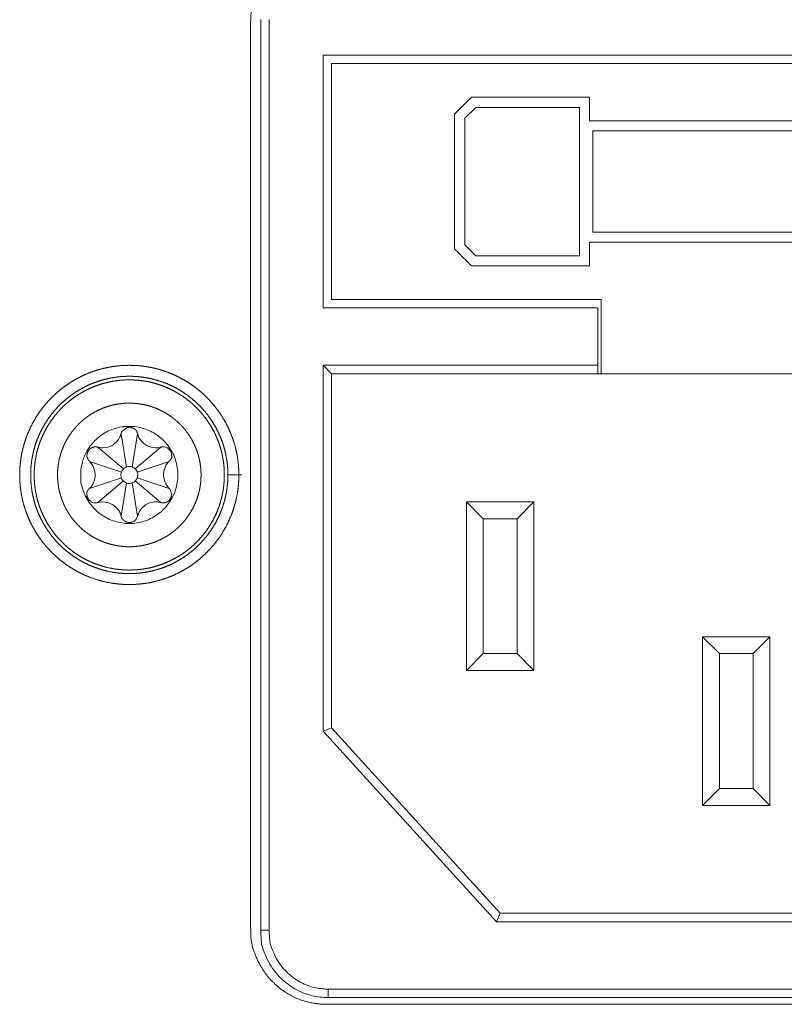
# Model space of a CAD drawing. Units: millimetres. Extents: x -145 to 146, y -102 to 102.
# Drawn here: x -107 to -102, y 55 to 61 of the extents above; entities that cross this region are included whole.
import ezdxf

# ---------------------------------------------------------------- set-up
doc = ezdxf.new("R2010")
doc.units = ezdxf.units.MM
doc.layers.add('レイヤー 1', color=7, linetype='Continuous', lineweight=18)

msp = doc.modelspace()

# ---------------------------------------------------------------- linework, layer by layer
at = {"layer": 'レイヤー 1', "color": 250, "lineweight": 5, "true_color": 0x333333}
for p, q in [((-105.1704, 55.5888), (-105.1704, 60.9789)), ((-105.1104, 60.9893), (-105.1104, 55.5794)), ((-105.0599, 60.9893), (-105.0599, 55.5794)), ((-99.8308, 60.7787), (-104.7398, 60.7787)), ((-104.7394, 60.7787), (-104.7394, 59.2759)), ((-104.6894, 60.7286), (-99.8811, 60.7286)), ((-104.6894, 59.3259), (-104.6894, 60.7282)), ((-103.8577, 60.528), (-103.9581, 60.4279)), ((-103.1565, 60.528), (-103.8577, 60.528)), ((-103.1565, 60.3881), (-103.1565, 60.5283)), ((-103.833, 60.468), (-103.8982, 60.4031)), ((-103.2165, 60.468), (-103.833, 60.468)), ((-103.2165, 59.5864), (-103.2165, 60.4684)), ((-103.9585, 60.4282), (-103.9585, 59.6268)), ((-103.8982, 60.4031), (-103.8982, 59.6512)), ((-101.4333, 60.3881), (-103.1565, 60.3881)), ((-103.1369, 60.3277), (-103.1369, 59.7265)), ((-101.4333, 60.3277), (-103.1365, 60.3277)), ((-103.1369, 59.7269), (-101.4337, 59.7269)), ((-103.9585, 59.6268), (-103.858, 59.5267)), ((-103.8982, 59.6516), (-103.833, 59.5864)), ((-103.1565, 59.6666), (-101.4333, 59.6666)), ((-103.1565, 59.5261), (-103.1565, 59.6666)), ((-103.833, 59.5864), (-103.2165, 59.5864)), ((-103.8577, 59.5261), (-103.1565, 59.5261)), ((-104.7394, 59.2759), (-103.1065, 59.2759)), ((-103.0867, 59.3259), (-104.6894, 59.3259)), ((-103.1069, 59.2759), (-103.1069, 58.8851)), ((-103.0867, 58.8851), (-103.0867, 59.3262)), ((-104.6894, 58.8851), (-104.7398, 58.9353)), ((-104.7394, 58.9353), (-103.1065, 58.9353)), ((-104.7394, 56.762), (-104.7394, 58.9353)), ((-104.6894, 56.7811), (-104.6894, 58.8847)), ((-99.8808, 58.8851), (-104.6891, 58.8851)), ((-105.909, 58.331), (-105.9404, 58.5291)), ((-105.8746, 58.331), (-105.8432, 58.5291)), ((-105.9269, 58.3198), (-106.0796, 58.4488)), ((-105.8564, 58.3198), (-105.7036, 58.4488)), ((-105.939, 58.3012), (-106.1287, 58.3647)), ((-105.8442, 58.3012), (-105.6551, 58.3647)), ((-105.3056, 58.2839), (-105.2234, 58.2839)), ((-105.939, 58.2671), (-106.1287, 58.2032)), ((-105.9269, 58.2486), (-106.0796, 58.1195)), ((-105.909, 58.2368), (-105.9404, 58.0387)), ((-105.8746, 58.2368), (-105.8432, 58.0387)), ((-105.8564, 58.2486), (-105.7036, 58.1195)), ((-105.8442, 58.2671), (-105.6551, 58.2032)), ((-103.8878, 58.1238), (-103.487, 58.1238)), ((-103.7877, 58.0237), (-103.8878, 58.1238)), ((-103.8878, 57.1221), (-103.8878, 58.1238)), ((-103.5875, 58.0237), (-103.4874, 58.1238)), ((-103.4874, 58.1238), (-103.4874, 57.1221)), ((-103.7877, 58.0237), (-103.5875, 58.0237)), ((-103.7877, 57.2223), (-103.7877, 58.0237)), ((-103.5875, 58.0237), (-103.5875, 57.2223)), ((-102.0847, 57.3224), (-102.4859, 57.3224)), ((-102.4855, 57.3224), (-102.385, 57.2223)), ((-102.4855, 57.3224), (-102.4855, 56.3205)), ((-102.0847, 57.3224), (-102.1848, 57.2223)), ((-102.0847, 56.3205), (-102.0847, 57.3224)), ((-103.7877, 57.2223), (-103.8878, 57.1221)), ((-103.5875, 57.2223), (-103.7877, 57.2223)), ((-103.5875, 57.2223), (-103.4874, 57.1221)), ((-102.1848, 57.2223), (-102.385, 57.2223)), ((-102.385, 57.2223), (-102.385, 56.4208)), ((-102.1848, 56.4208), (-102.1848, 57.2223)), ((-103.4874, 57.1221), (-103.8884, 57.1221)), ((-104.6894, 56.7811), (-104.7398, 56.7617)), ((-103.7099, 55.6292), (-104.7394, 56.762)), ((-103.6876, 55.6791), (-104.6891, 56.7811)), ((-102.4855, 56.3205), (-102.385, 56.4208)), ((-102.385, 56.4208), (-102.1848, 56.4208)), ((-102.0847, 56.3205), (-102.1848, 56.4208)), ((-102.4855, 56.3205), (-102.0843, 56.3205)), ((-103.6876, 55.6791), (-103.7099, 55.6292)), ((-100.8826, 55.6791), (-103.6879, 55.6791)), ((-100.8603, 55.6292), (-103.7099, 55.6292)), ((-105.0599, 55.579), (-105.1104, 55.579)), ((-104.7091, 55.2285), (-99.8604, 55.2285)), ((-104.7091, 55.1784), (-104.7091, 55.2285)), ((-104.7091, 55.1784), (-99.8604, 55.1784)), ((-99.8504, 55.1382), (-104.7191, 55.1382))]:
    msp.add_line(p, q, dxfattribs=at)
at = {"layer": 'レイヤー 1', "color": 250, "lineweight": 5, "true_color": 0x333333, "flags": 128}
for points in [[(-106.1806, 58.2839, 0.009595), (-106.1804, 58.2726), (-106.1797, 58.2533, 0.076652), (-106.1703, 58.2047), (-106.1637, 58.1864, 0.074112), (-106.1237, 58.1118, 0.072692), (-106.0639, 58.052, 0.074326), (-105.9893, 58.0121), (-105.9885, 58.0118, 0.076303), (-105.9038, 57.9954), (-105.9023, 57.9953, 0.07696), (-105.8158, 58.0053), (-105.8147, 58.0056, 0.074864), (-105.7372, 58.04), (-105.737, 58.0401, 0.072927), (-105.6732, 58.0953, 0.073699), (-105.628, 58.1666), (-105.6277, 58.1672, 0.075849), (-105.6051, 58.2498), (-105.605, 58.2511, 0.076937), (-105.6083, 58.3386), (-105.6086, 58.3398, 0.075396), (-105.6371, 58.42), (-105.6373, 58.4203, 0.073155), (-105.6877, 58.488, 0.073268), (-105.7554, 58.5384), (-105.7557, 58.5386, 0.075586), (-105.836, 58.5672), (-105.8372, 58.5674, 0.076911), (-105.9247, 58.5708), (-105.9261, 58.5706, 0.076112), (-106.0087, 58.548), (-106.0092, 58.5477, 0.073501), (-106.0805, 58.5024, 0.072899), (-106.1357, 58.4385), (-106.1383, 58.4344, 0.074742), (-106.169, 58.3653), (-106.1703, 58.3605, 0.057556), (-106.1804, 58.2952), (-106.1804, 58.2952, 0.009606), (-106.1806, 58.2839)], [(-106.0796, 58.4488, 0.0096), (-106.0753, 58.4477), (-106.0678, 58.4461, 0.077556), (-106.0484, 58.4448), (-106.0322, 58.4462, 0.146499), (-105.9858, 58.4648), (-105.9789, 58.4702, 0.151174), (-105.9413, 58.5252), (-105.9413, 58.5253), (-105.9413, 58.5253, 0.010559), (-105.9401, 58.5296)], [(-105.8432, 58.5296, 0.00965), (-105.8419, 58.5253), (-105.839, 58.5159, 0.09599), (-105.8277, 58.4949), (-105.8176, 58.4824, 0.147318), (-105.7728, 58.4521), (-105.7667, 58.4502, 0.130813), (-105.708, 58.4477), (-105.7079, 58.4477, 0.010191), (-105.7036, 58.4488)], [(-106.1283, 58.2036, 0.00975), (-106.1253, 58.2068), (-106.1186, 58.214, 0.095448), (-106.1062, 58.2342), (-106.1005, 58.2493, 0.146449), (-106.0967, 58.3031), (-106.0981, 58.3093, 0.130875), (-106.1252, 58.3615), (-106.1253, 58.3615, 0.010231), (-106.1283, 58.3647)], [(-105.9415, 58.2839, 0.015073), (-105.9414, 58.2819), (-105.9408, 58.2715, 0.20406), (-105.9314, 58.2527), (-105.921, 58.2438, 0.208142), (-105.8887, 58.234), (-105.8846, 58.2345, 0.149739), (-105.8596, 58.2454, 0.129831), (-105.844, 58.2681), (-105.8439, 58.2684, 0.155456), (-105.8429, 58.2961), (-105.8435, 58.2983, 0.148332), (-105.8582, 58.3213, 0.130297), (-105.883, 58.3333), (-105.8832, 58.3333, 0.154243), (-105.9107, 58.3301), (-105.9125, 58.3293, 0.146846), (-105.9332, 58.3114), (-105.9337, 58.3107, 0.131992), (-105.9414, 58.2859), (-105.9414, 58.2859, 0.010351), (-105.9415, 58.2839)], [(-105.6551, 58.3647, 0.009785), (-105.6581, 58.3615), (-105.6647, 58.3543, 0.095262), (-105.6771, 58.3341), (-105.6828, 58.319, 0.145828), (-105.6866, 58.2652), (-105.6852, 58.259, 0.130583), (-105.6581, 58.2068), (-105.6581, 58.2068, 0.010266), (-105.6551, 58.2036)], [(-105.9401, 58.0387, 0.010281), (-105.9413, 58.043), (-105.9448, 58.0545, 0.115329), (-105.9589, 58.0785), (-105.9701, 58.0904, 0.146598), (-106.0204, 58.1193), (-106.0244, 58.1203, 0.112949), (-106.0753, 58.1206), (-106.0753, 58.1206, 0.009924), (-106.0796, 58.1195)], [(-105.7036, 58.1195, 0.009778), (-105.7079, 58.1206), (-105.7175, 58.1227, 0.095521), (-105.7412, 58.1234), (-105.7571, 58.1208, 0.14693), (-105.8056, 58.0972), (-105.8103, 58.0929, 0.13135), (-105.8419, 58.043), (-105.8419, 58.043, 0.010197), (-105.8432, 58.0387)], [(-105.1104, 55.579, 0.009791), (-105.1101, 55.5633), (-105.1088, 55.5287, 0.09511), (-105.0898, 55.4475), (-105.0758, 55.416, 0.073747), (-105.013, 55.317, 0.073055), (-104.9242, 55.2404), (-104.9185, 55.2368, 0.07477), (-104.8223, 55.1942), (-104.8157, 55.1923, 0.057417), (-104.7248, 55.1783), (-104.7248, 55.1783, 0.009559), (-104.7091, 55.178)], [(-105.0599, 55.579, 0.009774), (-105.0596, 55.5653), (-105.0585, 55.5351, 0.095091), (-105.0419, 55.464), (-105.0297, 55.4365, 0.07378), (-104.9748, 55.35, 0.073096), (-104.8972, 55.283), (-104.8922, 55.2799, 0.074779), (-104.8081, 55.2426), (-104.8023, 55.241, 0.057383), (-104.7228, 55.2288), (-104.7228, 55.2288, 0.009547), (-104.7091, 55.2285)]]:
    msp.add_lwpolyline(points, format="xyb", dxfattribs=at)
at = {"layer": 'レイヤー 1', "color": 250, "lineweight": 5, "true_color": 0x333333}
for points, knots in [([(-104.7194, 61.4301), (-104.7282, 61.4301), (-104.8237, 61.4263), (-104.9637, 61.3641), (-105.0645, 61.2769), (-105.1364, 61.1639), (-105.168, 61.0488), (-105.1704, 60.9881), (-105.1704, 60.9793)], [0, 0, 0, 0.16207, 0.32414, 0.48621, 0.64828, 0.81035, 0.972419, 1, 1, 1]), ([(-106.5431, 58.2839), (-106.5429, 58.2635), (-106.541, 58.228), (-106.5364, 58.1881), (-106.5294, 58.149), (-106.5201, 58.1108), (-106.5086, 58.0734), (-106.4949, 58.037), (-106.4792, 58.0018), (-106.4615, 57.9676), (-106.4418, 57.9347), (-106.4203, 57.903), (-106.3971, 57.8727), (-106.3722, 57.8439), (-106.3456, 57.8166), (-106.3175, 57.7908), (-106.2879, 57.7667), (-106.2569, 57.7444), (-106.2246, 57.7238), (-106.1911, 57.7051), (-106.1563, 57.6884), (-106.1205, 57.6737), (-106.079, 57.6596), (-106.0363, 57.6485), (-105.9974, 57.6409), (-105.9577, 57.6357), (-105.9174, 57.6329), (-105.8765, 57.6326), (-105.8359, 57.6348), (-105.796, 57.6394), (-105.7568, 57.6464), (-105.7185, 57.6557), (-105.6812, 57.6672), (-105.6448, 57.6808), (-105.6095, 57.6965), (-105.5753, 57.7142), (-105.5424, 57.7339), (-105.5107, 57.7553), (-105.4804, 57.7786), (-105.4516, 57.8035), (-105.4243, 57.83), (-105.3985, 57.8581), (-105.3744, 57.8877), (-105.3521, 57.9187), (-105.3315, 57.951), (-105.3129, 57.9845), (-105.2962, 58.0193), (-105.2815, 58.0551), (-105.2721, 58.0827), (-105.2649, 58.1061), (-105.2563, 58.1394), (-105.2487, 58.1783), (-105.2435, 58.218), (-105.2407, 58.2584), (-105.2404, 58.2992), (-105.2426, 58.3398), (-105.2472, 58.3797), (-105.2542, 58.4188), (-105.2635, 58.4571), (-105.2749, 58.4945), (-105.2886, 58.5308), (-105.3043, 58.5661), (-105.322, 58.6003), (-105.3416, 58.6332), (-105.363, 58.6649), (-105.3863, 58.6952), (-105.4112, 58.724), (-105.4377, 58.7514), (-105.4658, 58.7771), (-105.4954, 58.8012), (-105.5264, 58.8236), (-105.5587, 58.8441), (-105.5923, 58.8628), (-105.627, 58.8795), (-105.6629, 58.8942), (-105.6997, 58.9068), (-105.7376, 58.9172), (-105.7714, 58.9243), (-105.796, 58.9283), (-105.8259, 58.9323), (-105.8663, 58.9351), (-105.9072, 58.9354), (-105.9477, 58.9332), (-105.9876, 58.9286), (-106.0266, 58.9216), (-106.0649, 58.9123), (-106.1022, 58.9008), (-106.1386, 58.8871), (-106.1738, 58.8714), (-106.208, 58.8537), (-106.2409, 58.8341), (-106.2726, 58.8126), (-106.3029, 58.7894), (-106.3317, 58.7644), (-106.3591, 58.7379), (-106.3848, 58.7098), (-106.4089, 58.6802), (-106.4313, 58.6492), (-106.4519, 58.6169), (-106.4706, 58.5834), (-106.4873, 58.5486), (-106.502, 58.5128), (-106.5146, 58.4759), (-106.525, 58.4381), (-106.5332, 58.3994), (-106.539, 58.3598), (-106.5416, 58.3297), (-106.5429, 58.3043), (-106.543, 58.289), (-106.5431, 58.2865), (-106.5431, 58.2839)], [0, 0, 0, 0.009331, 0.018662, 0.027994, 0.037325, 0.046656, 0.055987, 0.065318, 0.074649, 0.083981, 0.093312, 0.102643, 0.111974, 0.121305, 0.130637, 0.139968, 0.149299, 0.15863, 0.167961, 0.177293, 0.186624, 0.195955, 0.205286, 0.214617, 0.223948, 0.23328, 0.242611, 0.251942, 0.261273, 0.270604, 0.279936, 0.289267, 0.298598, 0.307929, 0.31726, 0.326591, 0.335923, 0.345254, 0.354585, 0.363916, 0.373247, 0.382579, 0.39191, 0.401241, 0.410572, 0.419903, 0.429235, 0.438566, 0.447897, 0.457228, 0.466559, 0.47589, 0.485222, 0.494553, 0.503884, 0.513215, 0.522546, 0.531878, 0.541209, 0.55054, 0.559871, 0.569202, 0.578534, 0.587865, 0.597196, 0.606527, 0.615858, 0.625189, 0.634521, 0.643852, 0.653183, 0.662514, 0.671845, 0.681177, 0.690508, 0.699839, 0.70917, 0.718501, 0.727832, 0.737164, 0.746495, 0.755826, 0.765157, 0.774488, 0.78382, 0.793151, 0.802482, 0.811813, 0.821144, 0.830476, 0.839807, 0.849138, 0.858469, 0.8678, 0.877131, 0.886463, 0.895794, 0.905125, 0.914456, 0.923787, 0.933119, 0.94245, 0.951781, 0.961112, 0.970443, 0.979774, 0.989106, 0.998437, 0.998437, 1, 1, 1]), ([(-106.4777, 58.2839), (-106.4776, 58.2574), (-106.4743, 58.218), (-106.4695, 58.1837), (-106.4627, 58.1501), (-106.4539, 58.1171), (-106.4434, 58.085), (-106.4311, 58.0537), (-106.4171, 58.0233), (-106.4014, 57.9939), (-106.3841, 57.9655), (-106.3653, 57.9382), (-106.345, 57.9121), (-106.3233, 57.8871), (-106.3003, 57.8634), (-106.276, 57.841), (-106.2504, 57.8201), (-106.2237, 57.8005), (-106.1958, 57.7825), (-106.1669, 57.766), (-106.137, 57.7511), (-106.1062, 57.7379), (-106.0744, 57.7265), (-106.0378, 57.7157), (-106.0002, 57.7075), (-105.966, 57.7021), (-105.9312, 57.6987), (-105.8959, 57.6974), (-105.8606, 57.6982), (-105.8257, 57.7011), (-105.7914, 57.7059), (-105.7578, 57.7128), (-105.7249, 57.7215), (-105.6927, 57.732), (-105.6615, 57.7443), (-105.6311, 57.7584), (-105.6017, 57.774), (-105.5733, 57.7913), (-105.5461, 57.8101), (-105.5199, 57.8304), (-105.495, 57.8521), (-105.4713, 57.8751), (-105.4489, 57.8994), (-105.428, 57.925), (-105.4084, 57.9517), (-105.3904, 57.9796), (-105.3739, 58.0085), (-105.3591, 58.0384), (-105.3459, 58.0693), (-105.333, 58.105), (-105.3227, 58.1418), (-105.3154, 58.1752), (-105.3101, 58.2094), (-105.3067, 58.2442), (-105.3054, 58.2795), (-105.3062, 58.3148), (-105.309, 58.3498), (-105.3139, 58.3841), (-105.3207, 58.4178), (-105.3294, 58.4507), (-105.34, 58.4828), (-105.3523, 58.5141), (-105.3663, 58.5445), (-105.382, 58.5739), (-105.3992, 58.6023), (-105.418, 58.6296), (-105.4383, 58.6558), (-105.4599, 58.6807), (-105.483, 58.7044), (-105.5073, 58.7268), (-105.5328, 58.7478), (-105.5596, 58.7673), (-105.5874, 58.7853), (-105.6163, 58.8018), (-105.6462, 58.8167), (-105.677, 58.8298), (-105.7127, 58.8427), (-105.7495, 58.853), (-105.7829, 58.8603), (-105.8171, 58.8657), (-105.8518, 58.8691), (-105.8871, 58.8704), (-105.9225, 58.8696), (-105.9574, 58.8667), (-105.9917, 58.8618), (-106.0254, 58.855), (-106.0583, 58.8463), (-106.0904, 58.8358), (-106.1217, 58.8235), (-106.1521, 58.8095), (-106.1815, 58.7938), (-106.2099, 58.7765), (-106.2372, 58.7577), (-106.2633, 58.7375), (-106.2883, 58.7158), (-106.312, 58.6927), (-106.3344, 58.6684), (-106.3554, 58.6429), (-106.3749, 58.6161), (-106.3929, 58.5883), (-106.4094, 58.5593), (-106.4243, 58.5294), (-106.4375, 58.4986), (-106.4489, 58.4669), (-106.4585, 58.4343), (-106.4663, 58.401), (-106.4722, 58.367), (-106.476, 58.3324), (-106.4776, 58.3016), (-106.4777, 58.2883), (-106.4777, 58.2861), (-106.4777, 58.2839)], [0, 0, 0, 0.009245, 0.01849, 0.027735, 0.03698, 0.046225, 0.05547, 0.064714, 0.073959, 0.083204, 0.092449, 0.101694, 0.110939, 0.120184, 0.129429, 0.138674, 0.147919, 0.157164, 0.166409, 0.175654, 0.184898, 0.194143, 0.203388, 0.212633, 0.221878, 0.231123, 0.240368, 0.249613, 0.258858, 0.268103, 0.277348, 0.286593, 0.295837, 0.305082, 0.314327, 0.323572, 0.332817, 0.342062, 0.351307, 0.360552, 0.369797, 0.379042, 0.388287, 0.397532, 0.406777, 0.416021, 0.425266, 0.434511, 0.443756, 0.453001, 0.462246, 0.471491, 0.480736, 0.489981, 0.499226, 0.508471, 0.517716, 0.526961, 0.536205, 0.54545, 0.554695, 0.56394, 0.573185, 0.58243, 0.591675, 0.60092, 0.610165, 0.61941, 0.628655, 0.6379, 0.647145, 0.656389, 0.665634, 0.674879, 0.684124, 0.693369, 0.702614, 0.711859, 0.721104, 0.730349, 0.739594, 0.748839, 0.758084, 0.767329, 0.776573, 0.785818, 0.795063, 0.804308, 0.813553, 0.822798, 0.832043, 0.841288, 0.850533, 0.859778, 0.869023, 0.878268, 0.887512, 0.896757, 0.906002, 0.915247, 0.924492, 0.933737, 0.942982, 0.952227, 0.961472, 0.970717, 0.979962, 0.989207, 0.998452, 0.998452, 1, 1, 1]), ([(-106.4569, 58.2839), (-106.4567, 58.2544), (-106.4527, 58.2127), (-106.4476, 58.1801), (-106.4407, 58.1481), (-106.432, 58.1168), (-106.4216, 58.0862), (-106.4095, 58.0565), (-106.3958, 58.0277), (-106.3806, 57.9997), (-106.3639, 57.9728), (-106.3457, 57.9469), (-106.3262, 57.922), (-106.3053, 57.8984), (-106.2831, 57.8759), (-106.2597, 57.8547), (-106.2352, 57.8348), (-106.2096, 57.8163), (-106.1829, 57.7992), (-106.1552, 57.7836), (-106.1265, 57.7695), (-106.097, 57.757), (-106.0667, 57.7462), (-106.0317, 57.7359), (-105.9957, 57.7282), (-105.9631, 57.7231), (-105.9298, 57.7199), (-105.8961, 57.7187), (-105.8623, 57.7194), (-105.8289, 57.7221), (-105.7961, 57.7267), (-105.764, 57.7332), (-105.7325, 57.7414), (-105.7018, 57.7514), (-105.6719, 57.7631), (-105.6428, 57.7763), (-105.6146, 57.7912), (-105.5874, 57.8076), (-105.5612, 57.8254), (-105.5361, 57.8446), (-105.5122, 57.8651), (-105.4894, 57.887), (-105.4679, 57.9101), (-105.4476, 57.9343), (-105.4288, 57.9597), (-105.4113, 57.9861), (-105.3953, 58.0136), (-105.3809, 58.042), (-105.368, 58.0713), (-105.3567, 58.1014), (-105.3472, 58.1323), (-105.3394, 58.164), (-105.3334, 58.1963), (-105.3292, 58.2292), (-105.327, 58.2627), (-105.3268, 58.2966), (-105.3285, 58.3302), (-105.3322, 58.3633), (-105.3377, 58.3958), (-105.3451, 58.4276), (-105.3542, 58.4587), (-105.365, 58.4891), (-105.3775, 58.5186), (-105.3916, 58.5472), (-105.4072, 58.5749), (-105.4243, 58.6016), (-105.4428, 58.6272), (-105.4627, 58.6518), (-105.4839, 58.6751), (-105.5064, 58.6973), (-105.53, 58.7182), (-105.5549, 58.7377), (-105.5808, 58.7559), (-105.6077, 58.7726), (-105.6356, 58.7879), (-105.6645, 58.8015), (-105.6942, 58.8136), (-105.7248, 58.824), (-105.7561, 58.8327), (-105.788, 58.8396), (-105.8207, 58.8447), (-105.8539, 58.8479), (-105.8876, 58.8491), (-105.9214, 58.8484), (-105.9548, 58.8457), (-105.9876, 58.8411), (-106.0198, 58.8346), (-106.0512, 58.8264), (-106.082, 58.8164), (-106.1119, 58.8047), (-106.141, 58.7914), (-106.1691, 58.7766), (-106.1963, 58.7602), (-106.2225, 58.7424), (-106.2476, 58.7232), (-106.2716, 58.7026), (-106.2944, 58.6808), (-106.3159, 58.6577), (-106.3361, 58.6335), (-106.355, 58.6081), (-106.3724, 58.5816), (-106.3884, 58.5542), (-106.4029, 58.5258), (-106.4158, 58.4965), (-106.427, 58.4664), (-106.4366, 58.4354), (-106.4444, 58.4038), (-106.4504, 58.3715), (-106.4545, 58.3385), (-106.4567, 58.305), (-106.4569, 58.2881), (-106.4569, 58.286), (-106.4569, 58.2839)], [0, 0, 0, 0.009164, 0.018327, 0.027491, 0.036655, 0.045819, 0.054982, 0.064146, 0.07331, 0.082474, 0.091637, 0.100801, 0.109965, 0.119129, 0.128292, 0.137456, 0.14662, 0.155784, 0.164947, 0.174111, 0.183275, 0.192438, 0.201602, 0.210766, 0.21993, 0.229093, 0.238257, 0.247421, 0.256585, 0.265748, 0.274912, 0.284076, 0.29324, 0.302403, 0.311567, 0.320731, 0.329894, 0.339058, 0.348222, 0.357386, 0.366549, 0.375713, 0.384877, 0.394041, 0.403204, 0.412368, 0.421532, 0.430696, 0.439859, 0.449023, 0.458187, 0.467351, 0.476514, 0.485678, 0.494842, 0.504005, 0.513169, 0.522333, 0.531497, 0.54066, 0.549824, 0.558988, 0.568152, 0.577315, 0.586479, 0.595643, 0.604807, 0.61397, 0.623134, 0.632298, 0.641461, 0.650625, 0.659789, 0.668953, 0.678116, 0.68728, 0.696444, 0.705608, 0.714771, 0.723935, 0.733099, 0.742263, 0.751426, 0.76059, 0.769754, 0.778918, 0.788081, 0.797245, 0.806409, 0.815572, 0.824736, 0.8339, 0.843064, 0.852227, 0.861391, 0.870555, 0.879719, 0.888882, 0.898046, 0.90721, 0.916374, 0.925537, 0.934701, 0.943865, 0.953028, 0.962192, 0.971356, 0.98052, 0.989683, 0.998847, 0.998847, 1, 1, 1]), ([(-106.318, 58.2839), (-106.318, 58.2723), (-106.317, 58.2521), (-106.3147, 58.2293), (-106.3113, 58.207), (-106.3066, 58.185), (-106.3009, 58.1634), (-106.2941, 58.1423), (-106.2863, 58.1217), (-106.2774, 58.1016), (-106.2675, 58.0821), (-106.2567, 58.0632), (-106.245, 58.0449), (-106.2324, 58.0272), (-106.2189, 58.0102), (-106.2046, 57.994), (-106.1895, 57.9785), (-106.1736, 57.9637), (-106.157, 57.9498), (-106.1397, 57.9367), (-106.1217, 57.9245), (-106.1031, 57.9132), (-106.0839, 57.9029), (-106.0641, 57.8935), (-106.0438, 57.8851), (-106.0203, 57.8769), (-105.9962, 57.8701), (-105.9743, 57.8652), (-105.952, 57.8614), (-105.9294, 57.8589), (-105.9064, 57.8575), (-105.8832, 57.8573), (-105.86, 57.8584), (-105.8373, 57.8607), (-105.8149, 57.8642), (-105.7928, 57.8688), (-105.7713, 57.8745), (-105.7502, 57.8813), (-105.7295, 57.8892), (-105.7095, 57.8981), (-105.6899, 57.9079), (-105.671, 57.9188), (-105.6527, 57.9305), (-105.635, 57.9432), (-105.6181, 57.9567), (-105.6018, 57.971), (-105.5863, 57.9861), (-105.5716, 58.002), (-105.5577, 58.0186), (-105.5446, 58.0359), (-105.5324, 58.0539), (-105.5212, 58.0726), (-105.5108, 58.0918), (-105.5014, 58.1116), (-105.4931, 58.1319), (-105.4857, 58.1528), (-105.4787, 58.1768), (-105.4732, 58.2014), (-105.4694, 58.2237), (-105.4668, 58.2464), (-105.4655, 58.2694), (-105.4653, 58.2926), (-105.4664, 58.3157), (-105.4687, 58.3384), (-105.4721, 58.3608), (-105.4767, 58.3828), (-105.4825, 58.4044), (-105.4893, 58.4255), (-105.4971, 58.4461), (-105.506, 58.4661), (-105.5159, 58.4857), (-105.5267, 58.5046), (-105.5384, 58.5229), (-105.5511, 58.5406), (-105.5645, 58.5575), (-105.5789, 58.5738), (-105.594, 58.5893), (-105.6099, 58.604), (-105.6265, 58.618), (-105.6438, 58.631), (-105.6618, 58.6432), (-105.6804, 58.6545), (-105.6996, 58.6649), (-105.7194, 58.6743), (-105.7398, 58.6826), (-105.7607, 58.69), (-105.782, 58.6963), (-105.8065, 58.7021), (-105.8316, 58.7063), (-105.8543, 58.7089), (-105.8774, 58.7103), (-105.9006, 58.7105), (-105.9237, 58.7094), (-105.9464, 58.7071), (-105.9688, 58.7036), (-105.9908, 58.699), (-106.0123, 58.6933), (-106.0334, 58.6864), (-106.054, 58.6786), (-106.0741, 58.6697), (-106.0936, 58.6598), (-106.1125, 58.649), (-106.1308, 58.6372), (-106.1484, 58.6246), (-106.1654, 58.6111), (-106.1816, 58.5968), (-106.1971, 58.5817), (-106.2118, 58.5658), (-106.2257, 58.5491), (-106.2388, 58.5318), (-106.251, 58.5138), (-106.2623, 58.4952), (-106.2726, 58.476), (-106.282, 58.4562), (-106.2903, 58.4358), (-106.2977, 58.415), (-106.3039, 58.3936), (-106.3091, 58.3719), (-106.3131, 58.3497), (-106.316, 58.3271), (-106.3179, 58.3013), (-106.318, 58.2868), (-106.318, 58.2853), (-106.318, 58.2839)], [0, 0, 0, 0.008326, 0.016653, 0.024979, 0.033305, 0.041632, 0.049958, 0.058284, 0.066611, 0.074937, 0.083263, 0.09159, 0.099916, 0.108242, 0.116569, 0.124895, 0.133222, 0.141548, 0.149874, 0.158201, 0.166527, 0.174853, 0.18318, 0.191506, 0.199832, 0.208159, 0.216485, 0.224811, 0.233138, 0.241464, 0.24979, 0.258117, 0.266443, 0.274769, 0.283096, 0.291422, 0.299748, 0.308075, 0.316401, 0.324727, 0.333054, 0.34138, 0.349706, 0.358033, 0.366359, 0.374686, 0.383012, 0.391338, 0.399665, 0.407991, 0.416317, 0.424644, 0.43297, 0.441296, 0.449623, 0.457949, 0.466275, 0.474602, 0.482928, 0.491254, 0.499581, 0.507907, 0.516233, 0.52456, 0.532886, 0.541212, 0.549539, 0.557865, 0.566191, 0.574518, 0.582844, 0.59117, 0.599497, 0.607823, 0.61615, 0.624476, 0.632802, 0.641129, 0.649455, 0.657781, 0.666108, 0.674434, 0.68276, 0.691087, 0.699413, 0.707739, 0.716066, 0.724392, 0.732718, 0.741045, 0.749371, 0.757697, 0.766024, 0.77435, 0.782676, 0.791003, 0.799329, 0.807655, 0.815982, 0.824308, 0.832634, 0.840961, 0.849287, 0.857614, 0.86594, 0.874266, 0.882593, 0.890919, 0.899245, 0.907572, 0.915898, 0.924224, 0.932551, 0.940877, 0.949203, 0.95753, 0.965856, 0.974182, 0.982509, 0.990835, 0.999161, 0.999161, 1, 1, 1]), ([(-105.1704, 55.5888), (-105.1704, 55.58), (-105.1666, 55.4846), (-105.1043, 55.3448), (-105.0171, 55.2441), (-104.904, 55.1722), (-104.7889, 55.1406), (-104.7282, 55.1382), (-104.7194, 55.1382)], [0, 0, 0, 0.162071, 0.324142, 0.486213, 0.648284, 0.810355, 0.972427, 1, 1, 1])]:
    msp.add_open_spline(points, degree=2, knots=knots, dxfattribs=at)
for points, weights, knots in [([(-105.8432, 58.5296), (-105.8434, 58.5306), (-105.8437, 58.5315), (-105.8456, 58.5369), (-105.8474, 58.5423), (-105.8515, 58.5541), (-105.863, 58.5588), (-105.8717, 58.5623), (-105.8803, 58.5658), (-105.8879, 58.5689), (-105.8959, 58.567), (-105.8995, 58.5662), (-105.903, 58.5654), (-105.904, 58.5652), (-105.9049, 58.565), (-105.9055, 58.5648), (-105.932, 58.5562), (-105.9403, 58.5302), (-105.9404, 58.5296)], [1, 0.999533297503, 1, 1, 1, 0.909584417948, 1, 1, 1, 0.954211772482, 1, 1, 1, 0.999782575591, 1, 1, 1, 1, 1], [0, 0, 0, 0.023831, 0.023831, 0.163752, 0.163752, 0.439978, 0.439978, 0.66759, 0.66759, 0.858808, 0.858808, 0.94695, 0.94695, 0.971054, 0.971054, 0.985358, 0.999662, 1, 1, 1]), ([(-106.0796, 58.4488), (-106.0806, 58.449), (-106.0815, 58.4493), (-106.0841, 58.4499), (-106.0867, 58.4504), (-106.0929, 58.4519), (-106.0991, 58.4504), (-106.1025, 58.4495), (-106.106, 58.4487), (-106.119, 58.4456), (-106.1281, 58.4357), (-106.1305, 58.4331), (-106.1328, 58.4305), (-106.1371, 58.4259), (-106.1389, 58.4199), (-106.1397, 58.4174), (-106.1405, 58.4148), (-106.1407, 58.4139), (-106.141, 58.4129), (-106.1412, 58.4124), (-106.1453, 58.3954), (-106.1353, 58.3717), (-106.1288, 58.3651), (-106.1283, 58.3647)], [1, 0.99981103696, 1, 1, 1, 0.973654441999, 1, 1, 1, 0.956382716825, 1, 1, 1, 0.975092492667, 1, 1, 1, 0.999821803335, 1, 1, 1, 1, 1, 1], [0, 0, 0, 0.024065, 0.024065, 0.088624, 0.088624, 0.237775, 0.237775, 0.32486, 0.32486, 0.634352, 0.634352, 0.720017, 0.720017, 0.868501, 0.868501, 0.932615, 0.932615, 0.956659, 0.956659, 0.970787, 0.984916, 0.999044, 1, 1, 1]), ([(-105.6551, 58.3647), (-105.6544, 58.3654), (-105.6537, 58.3662), (-105.6499, 58.3705), (-105.646, 58.3748), (-105.6377, 58.3841), (-105.6395, 58.3965), (-105.6408, 58.4057), (-105.642, 58.415), (-105.6432, 58.423), (-105.6488, 58.429), (-105.6512, 58.4316), (-105.6537, 58.4342), (-105.6544, 58.4349), (-105.6551, 58.4356), (-105.6555, 58.436), (-105.6681, 58.4483), (-105.694, 58.4515), (-105.703, 58.449), (-105.7036, 58.4488)], [1, 0.999574612889, 1, 1, 1, 0.907672868845, 1, 1, 1, 0.95270452863, 1, 1, 1, 0.999775175201, 1, 1, 1, 1, 1, 1], [0, 0, 0, 0.023835, 0.023835, 0.162412, 0.162412, 0.435621, 0.435621, 0.659558, 0.659558, 0.846282, 0.846282, 0.932515, 0.932515, 0.956036, 0.956036, 0.970365, 0.984694, 0.999023, 1, 1, 1]), ([(-106.1283, 58.2036), (-106.129, 58.2029), (-106.1297, 58.2021), (-106.1338, 58.1974), (-106.138, 58.1926), (-106.1469, 58.1823), (-106.1441, 58.169), (-106.1422, 58.1599), (-106.1403, 58.1508), (-106.1388, 58.1438), (-106.1339, 58.1385), (-106.1318, 58.1362), (-106.1297, 58.134), (-106.129, 58.1332), (-106.1283, 58.1326), (-106.1279, 58.1321), (-106.1151, 58.12), (-106.0892, 58.1168), (-106.0802, 58.1193), (-106.0796, 58.1195)], [1, 0.999471000908, 1, 1, 1, 0.895417234329, 1, 1, 1, 0.963600565614, 1, 1, 1, 0.999783193011, 1, 1, 1, 1, 1, 1], [0, 0, 0, 0.023708, 0.023708, 0.175516, 0.175516, 0.468619, 0.468619, 0.691367, 0.691367, 0.857927, 0.857927, 0.9326, 0.9326, 0.956101, 0.956101, 0.970409, 0.984717, 0.999025, 1, 1, 1]), ([(-105.7036, 58.1195), (-105.7026, 58.1193), (-105.7017, 58.119), (-105.6991, 58.1185), (-105.6965, 58.1179), (-105.6903, 58.1165), (-105.6842, 58.1179), (-105.6807, 58.1188), (-105.6772, 58.1196), (-105.6643, 58.1227), (-105.6552, 58.1325), (-105.6528, 58.1351), (-105.6505, 58.1377), (-105.6462, 58.1423), (-105.6443, 58.1483), (-105.6436, 58.1508), (-105.6428, 58.1533), (-105.6425, 58.1543), (-105.6422, 58.1552), (-105.642, 58.1558), (-105.6391, 58.1662), (-105.6434, 58.1918), (-105.6546, 58.2032), (-105.6551, 58.2036)], [1, 0.99981356919, 1, 1, 1, 0.973606355338, 1, 1, 1, 0.956746136616, 1, 1, 1, 0.975646651653, 1, 1, 1, 0.999826020272, 1, 1, 1, 1, 1, 1], [0, 0, 0, 0.024084, 0.024084, 0.088608, 0.088608, 0.237704, 0.237704, 0.324732, 0.324732, 0.633791, 0.633791, 0.719328, 0.719328, 0.867584, 0.867584, 0.931576, 0.931576, 0.955546, 0.955546, 0.970173, 0.9848, 0.999428, 1, 1, 1]), ([(-105.9401, 58.0387), (-105.9398, 58.0377), (-105.9395, 58.0368), (-105.9385, 58.0338), (-105.9375, 58.0308), (-105.9352, 58.0239), (-105.9298, 58.019), (-105.9264, 58.0159), (-105.9229, 58.0128), (-105.9138, 58.0045), (-105.9017, 58.0025), (-105.8982, 58.0019), (-105.8947, 58.0014), (-105.8895, 58.0005), (-105.8844, 58.0017), (-105.8823, 58.0022), (-105.8802, 58.0027), (-105.8793, 58.0029), (-105.8783, 58.0032), (-105.8777, 58.0033), (-105.861, 58.0086), (-105.8455, 58.0291), (-105.8429, 58.0381), (-105.8428, 58.0387)], [1, 0.999776783228, 1, 1, 1, 0.967876182995, 1, 1, 1, 0.958458970982, 1, 1, 1, 0.981155722547, 1, 1, 1, 0.999795817441, 1, 1, 1, 1, 1, 1], [0, 0, 0, 0.023779, 0.023779, 0.100303, 0.100303, 0.271456, 0.271456, 0.383252, 0.383252, 0.669465, 0.669465, 0.754928, 0.754928, 0.880213, 0.880213, 0.932227, 0.932227, 0.955886, 0.955886, 0.970263, 0.98464, 0.999017, 1, 1, 1])]:
    msp.add_rational_spline(points, weights, degree=2, knots=knots, dxfattribs=at)

doc.saveas('drawing.dxf')
